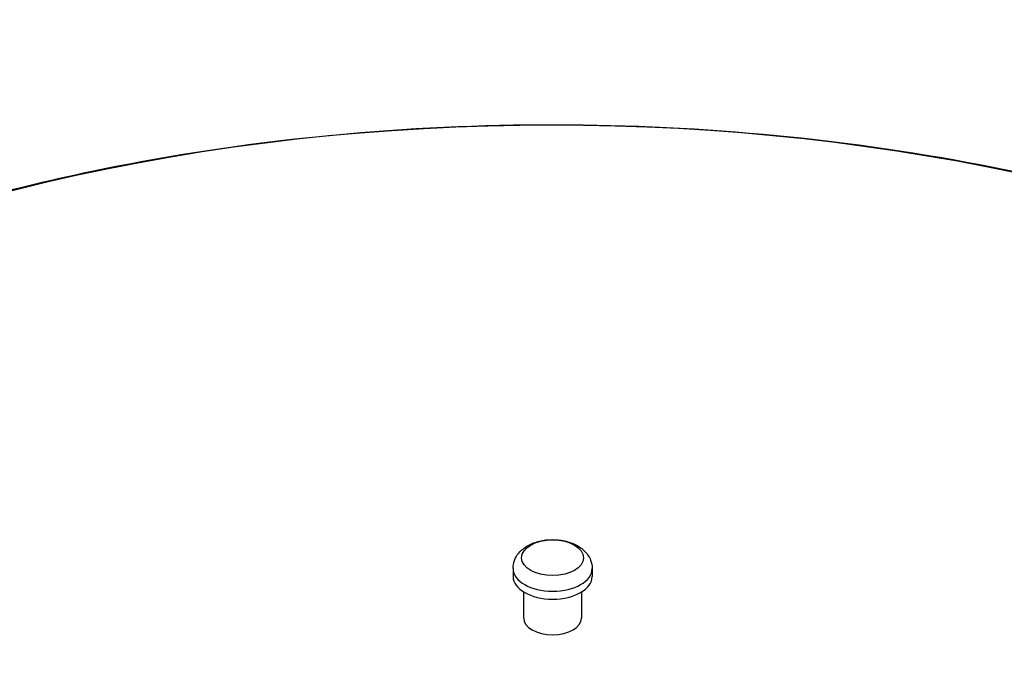
# Model space of a CAD drawing. Units: millimetres. Extents: x 0 to 42000, y -6777 to 89100.
# Drawn here: x 37699 to 38723, y 25060 to 25728 of the extents above; entities that cross this region are included whole.
import ezdxf

# ---------------------------------------------------------------- set-up
doc = ezdxf.new("R2010")
doc.units = ezdxf.units.MM
doc.header["$LTSCALE"] = 100
doc.layers.add('Sichtbar (ISO)', color=7, linetype='Continuous', lineweight=25)
doc.layers.add('Sichtbar schmal (ISO)', color=7, linetype='Continuous', lineweight=25)

msp = doc.modelspace()

# ---------------------------------------------------------------- linework, layer by layer
at = {"layer": 'Sichtbar (ISO)'}
for p, q in [((38211.7, 25157.4), (38211.7, 25149.2)), ((38294, 25157.4), (38294, 25149.2)), ((38222.7, 25133.1), (38222.7, 25105.9)), ((38283, 25133.1), (38283, 25105.9))]:
    msp.add_line(p, q, dxfattribs=at)
for centre, major_axis in [((38252.9, 25149.2), (41.1, 0)), ((38252.9, 25105.9), (30.1, 0))]:
    msp.add_ellipse(centre, major_axis=major_axis, ratio=0.575862, start_param=3.141593, end_param=6.283185, dxfattribs=at)
for points, knots in [([(37538.1, 25506.5), (37621.1, 25534.5), (37708.6, 25557.6), (37946.1, 25604.2), (38100.9, 25618.8), (38410, 25618.4), (38564.2, 25603.5), (38858, 25545.4), (38997.4, 25502), (39248, 25389.7), (39359.2, 25320.5), (39539.2, 25161.3), (39608.8, 25071.2), (39685.3, 24898.5), (39702.9, 24819.2), (39702.9, 24739.7)], [6.537763, 6.537763, 6.537763, 6.537763, 6.740346, 6.740346, 7.070558, 7.070558, 7.399835, 7.399835, 7.730064, 7.730064, 8.06224, 8.06224, 8.389612, 8.389612, 8.63938, 8.63938, 8.63938, 8.63938]), ([(38211.7, 25157.4), (38211.7, 25160.2), (38212.3, 25163.1), (38214.2, 25168.5), (38215.7, 25171), (38219.6, 25175.8), (38222.2, 25178), (38228.3, 25182.1), (38232.1, 25183.7), (38240.2, 25186.3), (38244.6, 25187.1), (38253.5, 25187.6), (38257.9, 25187.4), (38266.6, 25186), (38270.8, 25184.8), (38278.8, 25181.3), (38282.6, 25179), (38288.5, 25173.2), (38290.9, 25170), (38293.4, 25163.4), (38294, 25160.4), (38294, 25157.4)], [2.356194, 2.356194, 2.356194, 2.356194, 2.563902, 2.563902, 2.789986, 2.789986, 3.072191, 3.072191, 3.431446, 3.431446, 3.817405, 3.817405, 4.197847, 4.197847, 4.580502, 4.580502, 4.963403, 4.963403, 5.27625, 5.27625, 5.497787, 5.497787, 5.497787, 5.497787])]:
    msp.add_open_spline(points, degree=3, knots=knots, dxfattribs=at)
at = {"layer": 'Sichtbar schmal (ISO)'}
for centre, major_axis, start_param, end_param in [((38252.9, 24814), (1396.1, 0), 2.214387, 8.390379), ((38252.9, 25157.4), (41.1, 0), 3.141593, 6.283185)]:
    msp.add_ellipse(centre, major_axis=major_axis, ratio=0.575862, start_param=start_param, end_param=end_param, dxfattribs=at)
msp.add_ellipse((38252.9, 25168.6), major_axis=(-32.2, 0), ratio=0.575862, dxfattribs=at)

doc.saveas('drawing.dxf')
